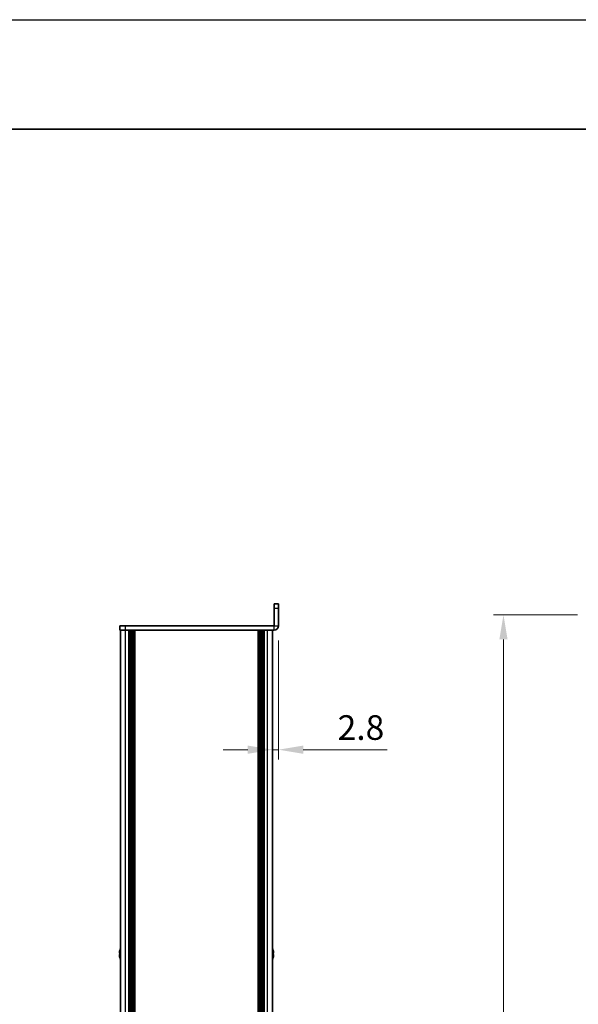
# Model space of a CAD drawing. Units: millimetres. Extents: x -50 to 7754, y -50 to 5419.
# Drawn here: x 1745 to 2000, y 2750 to 3200 of the extents above; entities that cross this region are included whole.
import ezdxf

# ---------------------------------------------------------------- set-up
doc = ezdxf.new("R2010")
doc.units = ezdxf.units.MM
doc.header["$LTSCALE"] = 2
doc.layers.get('Defpoints').update_dxf_attribs({"lineweight": 25})
for name, color, linetype, lineweight in [('Border (ISO)', 7, 'Continuous', 35), ('Dimension (ISO)', 7, 'Continuous', 18), ('Visible (ISO)', 7, 'Continuous', 35), ('Visible Narrow (ISO)', 7, 'Continuous', 25)]:
    doc.layers.add(name, color=color, linetype=linetype, lineweight=lineweight)
doc.styles.add('Note Text (TK)', font='txt')
doc.dimstyles.new('Default - Method 1b (TK)', dxfattribs={"dimscale": 2, "dimtxt": 2.5, "dimasz": 2.5, "dimexe": 1, "dimexo": 1.5, "dimgap": 1, "dimtad": 1, "dimtoh": 1, "dimrnd": 1e-08, "dimdsep": 46, "dimtxsty": 'Note Text (TK)', "dimcen": 0.09, "dimdle": 5, "dimclrd": 100, "dimclre": 100, "dimclrt": 7, "dimadec": 1, "dimazin": 1, "dimtfac": 1, "dimtmove": 0, "dimatfit": 3, "dimfxl": 0, "dimtolj": 1, "dimlwd": -1, "dimlwe": -1, "dimarcsym": 0})

# ---------------------------------------------------------------- blocks, each defined once
blk = doc.blocks.new('図面枠 tk図枠')
at = {"layer": 'Border (ISO)'}
blk.add_line((14.5, 289), (405.5, 289), dxfattribs=at)
blk = doc.blocks.new('*D197')
at = {"layer": 'Defpoints', "color": 0, "transparency": 16777216}
for p in [(1863.1, 2923.51), (1860.3, 2866.85), (1860.3, 2866.85)]:
    blk.add_point(p, dxfattribs=at)
at = {"layer": 'Dimension (ISO)', "color": 100, "transparency": 16777216}
for p, q in [((1863.1, 2916.76), (1863.1, 2862.35)), ((1849.05, 2866.85), (1837.8, 2866.85)), ((1860.3, 2866.85), (1863.1, 2866.85)), ((1874.35, 2866.85), (1912.69, 2866.85))]:
    blk.add_line(p, q, dxfattribs=at)
for points in [[(1849.05, 2868.72), (1849.05, 2864.97), (1860.3, 2866.85)], [(1874.35, 2868.72), (1874.35, 2864.97), (1863.1, 2866.85)]]:
    blk.add_solid(points, dxfattribs=at)
at = {"layer": 'Dimension (ISO)', "color": 7, "transparency": 16777216, "insert": (1890.1, 2876.97), "char_height": 11.25, "attachment_point": 4, "style": 'Note Text (TK)'}
blk.add_mtext('\\A1;2.8', dxfattribs=at)
blk = doc.blocks.new('*D200')
at = {"layer": 'Defpoints', "color": 0, "transparency": 16777216}
for p in [(2006.52, 2928.51), (1965.87, 2318.51), (2006.52, 2318.51)]:
    blk.add_point(p, dxfattribs=at)
at = {"layer": 'Dimension (ISO)', "color": 100, "transparency": 16777216}
for p, q in [((1999.77, 2928.51), (1961.37, 2928.51)), ((1965.87, 2917.26), (1965.87, 2329.76)), ((1999.77, 2318.51), (1961.37, 2318.51))]:
    blk.add_line(p, q, dxfattribs=at)
for points in [[(1964, 2917.26), (1967.75, 2917.26), (1965.87, 2928.51)], [(1964, 2329.76), (1967.75, 2329.76), (1965.87, 2318.51)]]:
    blk.add_solid(points, dxfattribs=at)
at = {"layer": 'Dimension (ISO)', "color": 7, "transparency": 16777216, "insert": (1955.75, 2603.73), "char_height": 11.25, "attachment_point": 4, "rotation": 90, "style": 'Note Text (TK)'}
blk.add_mtext('\\A1; \\fＭＳ Ｐゴシック|b0|i0;\\H11.2500;D+10', dxfattribs=at)

msp = doc.modelspace()

# ---------------------------------------------------------------- linework, layer by layer
at = {"color": 6}
msp.add_lwpolyline([(-50, 3200.5), (6386, 3200.5), (6386, 1836), (-50, 1836)], close=True, dxfattribs=at)
at = {"layer": 'Visible (ISO)'}
for p, q in [((1863.0977, 2933.5109), (1861.0977, 2933.5109)), ((1861.0977, 2931.5109), (1861.0977, 2933.5109)), ((1861.0977, 2931.5109), (1861.0977, 2923.5119)), ((1863.0977, 2933.5109), (1863.0977, 2931.5109)), ((1863.0977, 2923.5119), (1863.0977, 2931.5109)), ((1790.5977, 2923.5109), (1790.5977, 2921.5109)), ((1790.5977, 2923.5109), (1793.0977, 2923.5109)), ((1793.0977, 2921.5109), (1790.5977, 2921.5109)), ((1790.8977, 2325.5109), (1790.8977, 2921.5109)), ((1861.0967, 2923.5109), (1793.0977, 2923.5109)), ((1861.0967, 2921.5109), (1793.0977, 2921.5109)), ((1794.7477, 2325.5109), (1794.7477, 2921.5109)), ((1794.9977, 2325.5109), (1794.9977, 2921.5109)), ((1795.2477, 2325.5109), (1795.2477, 2921.5109)), ((1795.4977, 2325.5109), (1795.4977, 2921.5109)), ((1795.7477, 2325.5109), (1795.7477, 2921.5109)), ((1795.9977, 2325.5109), (1795.9977, 2921.5109)), ((1796.2477, 2325.5109), (1796.2477, 2921.5109)), ((1796.4977, 2325.5109), (1796.4977, 2921.5109)), ((1796.7477, 2325.5109), (1796.7477, 2921.5109)), ((1797.2477, 2325.5109), (1797.2477, 2921.5109)), ((1797.2977, 2921.5109), (1797.2977, 2325.5109)), ((1853.8977, 2325.5109), (1853.8977, 2921.5109)), ((1853.9477, 2325.5109), (1853.9477, 2921.5109)), ((1854.4477, 2325.5109), (1854.4477, 2921.5109)), ((1854.6977, 2325.5109), (1854.6977, 2921.5109)), ((1854.9477, 2325.5109), (1854.9477, 2921.5109)), ((1855.1977, 2325.5109), (1855.1977, 2921.5109)), ((1855.4477, 2325.5109), (1855.4477, 2921.5109)), ((1855.6977, 2325.5109), (1855.6977, 2921.5109)), ((1855.9477, 2325.5109), (1855.9477, 2921.5109)), ((1856.1977, 2325.5109), (1856.1977, 2921.5109)), ((1856.4477, 2325.5109), (1856.4477, 2921.5109)), ((1860.2977, 2325.5109), (1860.2977, 2921.5109)), ((1790.5324, 2773.8859), (1790.4091, 2773.8859)), ((1790.4091, 2773.1359), (1790.5324, 2773.1359)), ((1790.5324, 2775.1109), (1790.5227, 2775.1109)), ((1860.6727, 2775.1109), (1860.6629, 2775.1109)), ((1860.7862, 2773.8859), (1860.6629, 2773.8859)), ((1860.6629, 2773.1359), (1860.7862, 2773.1359)), ((1790.5227, 2771.9109), (1790.5324, 2771.9109)), ((1860.6629, 2771.9109), (1860.6727, 2771.9109))]:
    msp.add_line(p, q, dxfattribs=at)
for centre, radius, start, end in [((1861.0967, 2923.5119), 2.001, 270, 0), ((1861.0967, 2923.5119), 0.001, 270, 0), ((1797.7499, 2773.5109), 7.3928, 167.500697, 173.2026), ((1797.7499, 2773.5109), 7.3928, 186.7974, 192.499303), ((1797.7499, 2773.5109), 7.4023, 157.773919, 167.517006), ((1797.7499, 2773.5109), 7.2273, 177.025775, 182.974225), ((1853.4454, 2773.5109), 7.4023, 12.482994, 22.226081), ((1853.4454, 2773.5109), 7.3928, 6.7974, 12.499303), ((1853.4454, 2773.5109), 7.2273, 357.025775, 2.974225), ((1853.4454, 2773.5109), 7.3928, 347.500697, 353.2026), ((1797.7499, 2773.5109), 7.4023, 192.482994, 202.226081), ((1853.4454, 2773.5109), 7.4023, 337.773919, 347.517006)]:
    msp.add_arc(centre, radius, start, end, dxfattribs=at)
for points in [[(1790.4091, 2774.3859), (1790.4017, 2774.3234), (1790.3952, 2774.2565), (1790.3866, 2774.1332), (1790.3845, 2774.0769), (1790.3845, 2773.9878), (1790.3866, 2773.9493), (1790.3952, 2773.8984), (1790.4017, 2773.8859), (1790.4091, 2773.8859)], [(1790.4091, 2773.1359), (1790.4017, 2773.1359), (1790.3952, 2773.1234), (1790.3866, 2773.0725), (1790.3845, 2773.034), (1790.3845, 2772.9449), (1790.3866, 2772.8886), (1790.3952, 2772.7653), (1790.4017, 2772.6984), (1790.4091, 2772.6359)], [(1860.7862, 2773.8859), (1860.7937, 2773.8859), (1860.8001, 2773.8984), (1860.8087, 2773.9493), (1860.8108, 2773.9878), (1860.8108, 2774.0769), (1860.8087, 2774.1332), (1860.8001, 2774.2565), (1860.7937, 2774.3234), (1860.7862, 2774.3859)], [(1860.7862, 2772.6359), (1860.7937, 2772.6984), (1860.8001, 2772.7653), (1860.8087, 2772.8886), (1860.8108, 2772.9449), (1860.8108, 2773.034), (1860.8087, 2773.0725), (1860.8001, 2773.1234), (1860.7937, 2773.1359), (1860.7862, 2773.1359)]]:
    msp.add_open_spline(points, degree=3, knots=[0.076192776, 0.076192776, 0.076192776, 0.076192776, 0.0950828432, 0.0950828432, 0.1139729103, 0.1139729103, 0.1328629774, 0.1328629774, 0.1517530446, 0.1517530446, 0.1517530446, 0.1517530446], dxfattribs=at)
at = {"layer": 'Visible Narrow (ISO)'}
for p, q in [((1861.0977, 2931.5109), (1863.0977, 2931.5109)), ((1793.0977, 2921.5109), (1793.0977, 2923.5109)), ((1793.0977, 2325.5109), (1793.0977, 2921.5109)), ((1796.9977, 2325.5109), (1796.9977, 2921.5109)), ((1797.5477, 2325.5109), (1797.5477, 2921.5109)), ((1853.6477, 2921.5109), (1853.6477, 2325.5109)), ((1854.1977, 2325.5109), (1854.1977, 2921.5109)), ((1858.0977, 2325.5109), (1858.0977, 2921.5109)), ((1861.0967, 2921.5109), (1861.0967, 2923.5109)), ((1861.0977, 2923.5119), (1863.0977, 2923.5119))]:
    msp.add_line(p, q, dxfattribs=at)

# ---------------------------------------------------------------- block references
at = {"xscale": 4.5, "yscale": 4.5, "zscale": 4.5}
msp.add_blockref('図面枠 tk図枠', (736.75, 1850), dxfattribs=at)

# ---------------------------------------------------------------- dimensions: what is measured, and where the dimension line sits
at = {"layer": 'Dimension (ISO)', "color": 100, "true_color": 0x00ff3f}
dim = msp.add_linear_dim(base=(1965.8709, 2318.5109), p1=(2006.5209, 2928.5109), p2=(2006.5209, 2318.5109), angle=90, text=' \\fＭＳ Ｐゴシック|b0|i0;\\H11.2500;D+10', dimstyle='Default - Method 1b (TK)', override={"dimscale": 0, "dimtxt": 11.25, "dimasz": 11.25, "dimexe": 4.5, "dimexo": 6.75, "dimgap": 4.5, "dimtoh": 0, "dimdec": 2, "dimcen": 0.405, "dimtol": 0, "dimlim": 0, "dimtp": 0, "dimtm": 0, "dimtdec": 2, "dimtofl": 0, "dimatfit": 1}, dxfattribs=at)
dim.commit()
dim.dimension.update_dxf_attribs({"geometry": '*D200', "text_midpoint": (1965.8709, 2623.5109), "dimtype": 160})
dim = msp.add_linear_dim(base=(1860.2977, 2866.8477), p1=(1863.0977, 2923.5119), p2=(1860.2977, 2866.8477), dimstyle='Default - Method 1b (TK)', override={"dimscale": 0, "dimtxt": 11.25, "dimasz": 11.25, "dimexe": 4.5, "dimexo": 6.75, "dimgap": 4.5, "dimtoh": 0, "dimdec": 2, "dimcen": 0.405, "dimse2": 1, "dimtol": 0, "dimlim": 0, "dimtp": 0, "dimtm": 0, "dimtdec": 2, "dimtofl": 1, "dimatfit": 1}, dxfattribs=at)
dim.commit()
dim.dimension.update_dxf_attribs({"geometry": '*D197', "text_midpoint": (1899.1424, 2866.8477), "dimtype": 160})

doc.saveas('drawing.dxf')
